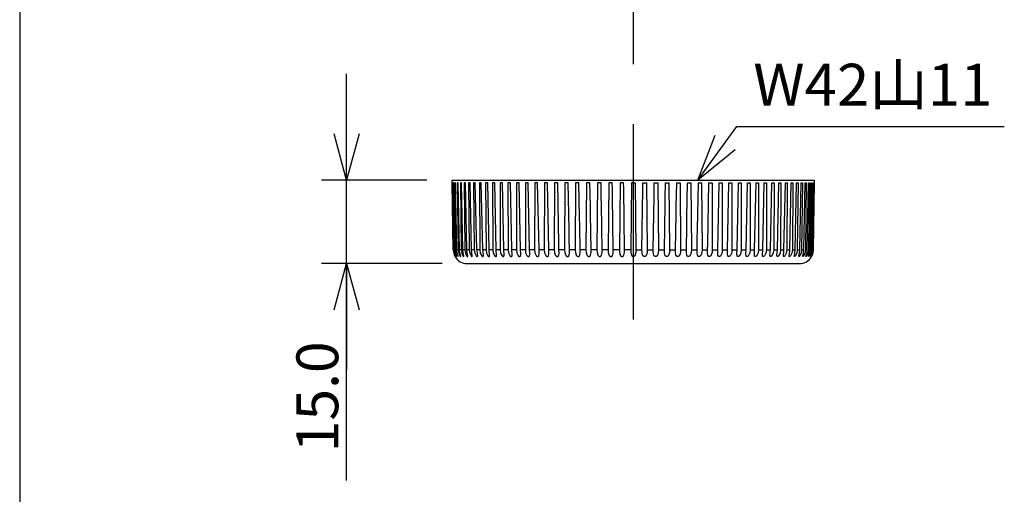
# Model space of a CAD drawing. Extents: x -209 to 215, y -149 to 148.
# Drawn here: x 74 to 133, y -29 to 0 of the extents above; entities that cross this region are included whole.
import ezdxf

# ---------------------------------------------------------------- set-up
doc = ezdxf.new("R2010")
doc.units = 0
doc.linetypes.add('CENTER', pattern=[50.8, 31.75, -6.35, 6.35, -6.35])
doc.layers.get('0').update_dxf_attribs({"linetype": 'CONTINUOUS'})
doc.layers.get('DEFPOINTS').update_dxf_attribs({"linetype": 'CONTINUOUS'})
doc.layers.add('LY_1', color=151, linetype='CONTINUOUS')
doc.styles.add('MX_DIMTXSTY_5', font='txt.shx', dxfattribs={"width": 1.4, "bigfont": 'extfont.shx'})
doc.styles.add('MX_NOTE_STANDARD', font='txt.shx', dxfattribs={"bigfont": 'extfont.shx'})
doc.dimstyles.new('MX_DIMSTYLE_1_3', dxfattribs={"dimtxt": 2.5, "dimasz": 2.5, "dimexe": 1.5, "dimexo": 1.5, "dimgap": 0.5, "dimtad": 1, "dimlfac": 3, "dimdsep": 46, "dimtxsty": 'MX_NOTE_STANDARD', "dimblk1": 'OPEN30', "dimblk2": 'OPEN30', "dimsah": 1, "dimcen": 2.5, "dimadec": 0, "dimazin": 0, "dimtfac": 1, "dimtmove": 0, "dimatfit": 3, "dimldrblk": 'OPEN30', "dimfxl": 1, "dimtzin": 0, "dimarcsym": 0})
doc.dimstyles.new('MXDIMSTYLE', dxfattribs={"dimtxt": 2.5, "dimasz": 2.5, "dimexe": 1.5, "dimexo": 1.5, "dimgap": 0.5, "dimtad": 1, "dimdsep": 46, "dimtxsty": 'MX_NOTE_STANDARD', "dimblk1": 'OPEN30', "dimblk2": 'OPEN30', "dimsah": 1, "dimcen": 2.5, "dimadec": 0, "dimazin": 0, "dimtfac": 1, "dimtmove": 0, "dimatfit": 3, "dimldrblk": 'OPEN30', "dimfxl": 1, "dimtzin": 0, "dimarcsym": 0})

# ---------------------------------------------------------------- blocks, each defined once
blk = doc.blocks.new('_OPEN30')
at = {"color": 0, "linetype": 'ByBlock', "lineweight": -2}
for p, q in [((-1, 0.267949), (0, 0)), ((0, 0), (-1, -0.267949)), ((0, 0), (-1, 0))]:
    blk.add_line(p, q, dxfattribs=at)
blk = doc.blocks.new('*D20')
at = {"color": 143, "linetype": 'CONTINUOUS'}
for p, q in [((93.202741, -9.954414), (93.202741, -3.604414)), ((98, -9.954414), (91.702741, -9.954414)), ((93.202741, -14.954414), (93.202741, -9.954414)), ((98.90619, -14.954414), (91.702741, -14.954414)), ((93.202741, -27.917572), (93.202741, -14.954414)), ((93.202741, -14.954414), (93.202741, -21.304414))]:
    blk.add_line(p, q, dxfattribs=at)
at = {"layer": 'DEFPOINTS', "color": 0, "linetype": 'CONTINUOUS'}
for p in [(93.202741, -9.954414), (99.5, -9.954414), (100.40619, -14.954414)]:
    blk.add_point(p, dxfattribs=at)
at = {"color": 143, "linetype": 'CONTINUOUS', "xscale": 2.77, "yscale": 2.77, "zscale": 2.77}
for p, rotation in [((93.202741, -9.954414), 270), ((93.202741, -14.954414), 90)]:
    blk.add_blockref('_OPEN30', p, dxfattribs=dict(at, rotation=rotation))
at = {"color": 143, "linetype": 'CONTINUOUS', "insert": (91.452741, -22.917572), "char_height": 2.5, "attachment_point": 5, "rotation": 90, "line_spacing_factor": 0.96, "style": 'MX_DIMTXSTY_5'}
blk.add_mtext('\\A1;15.0', dxfattribs=at)

msp = doc.modelspace()

# ---------------------------------------------------------------- linework, layer by layer
at = {"layer": 'LY_1', "color": 3, "linetype": 'CONTINUOUS'}
for p, q in [((73.666667, 124.166667), (73.666667, -33.153084)), ((99.502909, -10.121081), (99.5, -9.954414)), ((99.5, -9.954414), (121.166667, -9.954414)), ((121.163757, -10.121081), (121.166667, -9.954414)), ((99.503398, -10.121081), (99.502909, -10.121081)), ((99.574119, -14.135624), (99.503398, -10.121081)), ((99.531226, -10.121081), (99.51831, -10.121081)), ((99.51831, -10.121081), (99.585535, -14.135624)), ((99.605164, -14.135624), (99.531226, -10.121081)), ((99.601686, -10.121081), (99.575904, -10.121081)), ((99.575904, -10.121081), (99.639369, -14.135624)), ((99.678548, -14.135624), (99.601686, -10.121081)), ((99.714498, -10.121081), (99.675953, -10.121081)), ((99.675953, -10.121081), (99.735406, -14.135624)), ((99.793981, -14.135624), (99.714498, -10.121081)), ((99.869218, -10.121081), (99.818061, -10.121081)), ((99.818061, -10.121081), (99.873269, -14.135624)), ((99.951009, -14.135624), (99.869218, -10.121081)), ((100.065236, -10.121081), (100.001669, -10.121081)), ((100.001669, -10.121081), (100.052413, -14.135624)), ((100.149011, -14.135624), (100.065236, -10.121081)), ((100.301776, -10.121081), (100.226051, -10.121081)), ((100.226051, -10.121081), (100.272131, -14.135624)), ((100.387206, -14.135624), (100.301776, -10.121081)), ((100.577907, -10.121081), (100.490322, -10.121081)), ((100.490322, -10.121081), (100.531555, -14.135624)), ((100.664654, -14.135624), (100.577907, -10.121081)), ((100.892538, -10.121081), (100.793438, -10.121081)), ((100.793438, -10.121081), (100.829663, -14.135624)), ((100.98026, -14.135624), (100.892538, -10.121081)), ((101.244428, -10.121081), (101.134205, -10.121081)), ((101.134205, -10.121081), (101.165278, -14.135624)), ((101.332778, -14.135624), (101.244428, -10.121081)), ((101.632187, -10.121081), (101.511276, -10.121081)), ((101.511276, -10.121081), (101.537075, -14.135624)), ((101.720816, -14.135624), (101.632187, -10.121081)), ((102.054285, -10.121081), (101.923163, -10.121081)), ((101.923163, -10.121081), (101.943587, -14.135624)), ((102.142845, -14.135624), (102.054285, -10.121081)), ((102.509058, -10.121081), (102.368242, -10.121081)), ((102.368242, -10.121081), (102.383209, -14.135624)), ((102.597198, -14.135624), (102.509058, -10.121081)), ((102.994709, -10.121081), (102.844755, -10.121081)), ((102.844755, -10.121081), (102.854206, -14.135624)), ((103.082082, -14.135624), (102.994709, -10.121081)), ((103.509322, -10.121081), (103.350823, -10.121081)), ((103.350823, -10.121081), (103.354721, -14.135624)), ((103.595583, -14.135624), (103.509322, -10.121081)), ((103.884447, -10.121081), (103.882776, -14.135624)), ((104.050867, -10.121081), (103.884447, -10.121081)), ((104.135675, -14.135624), (104.050867, -10.121081)), ((104.443522, -10.121081), (104.436289, -14.135624)), ((104.617205, -10.121081), (104.443522, -10.121081)), ((104.700226, -14.135624), (104.617205, -10.121081)), ((105.025841, -10.121081), (105.013075, -14.135624)), ((105.206103, -10.121081), (105.025841, -10.121081)), ((105.287009, -14.135624), (105.206103, -10.121081)), ((105.629107, -10.121081), (105.610858, -14.135624)), ((105.815235, -10.121081), (105.629107, -10.121081)), ((105.887575, -13.786279), (105.815235, -10.121081)), ((106.250938, -10.121081), (106.227278, -14.135624)), ((106.442198, -10.121081), (106.250938, -10.121081)), ((106.497075, -12.921727), (106.442198, -10.121081)), ((106.88888, -10.121081), (106.859903, -14.135624)), ((107.084518, -10.121081), (106.88888, -10.121081)), ((107.124314, -12.172044), (107.084518, -10.121081)), ((107.540416, -10.121081), (107.506236, -14.135624)), ((107.73966, -10.121081), (107.540416, -10.121081)), ((107.766942, -11.546686), (107.73966, -10.121081)), ((108.202974, -10.121081), (108.163726, -14.135624)), ((108.405037, -10.121081), (108.202974, -10.121081)), ((108.421627, -11.003015), (108.405037, -10.121081)), ((108.87394, -10.121081), (108.829779, -14.135624)), ((109.078025, -10.121081), (108.87394, -10.121081)), ((109.085431, -10.522965), (109.078025, -10.121081)), ((109.092405, -10.921666), (109.085431, -10.522965)), ((109.550666, -10.121081), (109.501765, -14.135624)), ((109.755966, -10.121081), (109.550666, -10.121081)), ((109.762545, -10.497975), (109.755966, -10.121081)), ((109.813748, -14.135624), (109.762545, -10.497975)), ((110.23048, -10.121081), (110.177033, -14.135624)), ((110.333333, -10.121081), (110.23048, -10.121081)), ((110.333333, -10.121081), (110.436186, -10.121081)), ((110.436186, -10.121081), (110.489633, -14.135624)), ((110.852919, -14.135624), (110.904122, -10.497975)), ((110.904122, -10.497975), (110.910701, -10.121081)), ((110.910701, -10.121081), (111.116001, -10.121081)), ((111.116001, -10.121081), (111.164902, -14.135624)), ((111.574262, -10.921666), (111.581236, -10.522965)), ((111.581236, -10.522965), (111.588642, -10.121081)), ((111.588642, -10.121081), (111.792726, -10.121081)), ((111.792726, -10.121081), (111.836888, -14.135624)), ((112.24504, -11.003015), (112.26163, -10.121081)), ((112.26163, -10.121081), (112.463692, -10.121081)), ((112.463692, -10.121081), (112.502941, -14.135624)), ((112.899725, -11.546686), (112.927007, -10.121081)), ((112.927007, -10.121081), (113.126251, -10.121081)), ((113.126251, -10.121081), (113.160431, -14.135624)), ((113.542353, -12.172044), (113.582148, -10.121081)), ((113.582148, -10.121081), (113.777787, -10.121081)), ((113.777787, -10.121081), (113.806764, -14.135624)), ((114.169592, -12.921727), (114.224468, -10.121081)), ((114.224468, -10.121081), (114.415729, -10.121081)), ((114.415729, -10.121081), (114.439388, -14.135624)), ((114.779092, -13.786279), (114.851431, -10.121081)), ((114.851431, -10.121081), (115.03756, -10.121081)), ((115.03756, -10.121081), (115.055809, -14.135624)), ((115.379658, -14.135624), (115.460564, -10.121081)), ((115.460564, -10.121081), (115.640826, -10.121081)), ((115.640826, -10.121081), (115.653591, -14.135624)), ((115.966441, -14.135624), (116.049461, -10.121081)), ((116.049461, -10.121081), (116.223145, -10.121081)), ((116.223145, -10.121081), (116.230377, -14.135624)), ((116.530992, -14.135624), (116.6158, -10.121081)), ((116.6158, -10.121081), (116.78222, -10.121081)), ((116.78222, -10.121081), (116.78389, -14.135624)), ((117.071084, -14.135624), (117.157345, -10.121081)), ((117.157345, -10.121081), (117.315844, -10.121081)), ((117.315844, -10.121081), (117.311946, -14.135624)), ((117.584585, -14.135624), (117.671958, -10.121081)), ((117.671958, -10.121081), (117.821911, -10.121081)), ((117.821911, -10.121081), (117.81246, -14.135624)), ((118.069469, -14.135624), (118.157609, -10.121081)), ((118.157609, -10.121081), (118.298425, -10.121081)), ((118.298425, -10.121081), (118.283458, -14.135624)), ((118.523822, -14.135624), (118.612381, -10.121081)), ((118.612381, -10.121081), (118.743503, -10.121081)), ((118.743503, -10.121081), (118.72308, -14.135624)), ((118.94585, -14.135624), (119.03448, -10.121081)), ((119.03448, -10.121081), (119.155391, -10.121081)), ((119.155391, -10.121081), (119.129592, -14.135624)), ((119.333889, -14.135624), (119.422239, -10.121081)), ((119.422239, -10.121081), (119.532462, -10.121081)), ((119.532462, -10.121081), (119.501389, -14.135624)), ((119.686407, -14.135624), (119.774129, -10.121081)), ((119.774129, -10.121081), (119.873228, -10.121081)), ((119.873228, -10.121081), (119.837003, -14.135624)), ((120.002013, -14.135624), (120.088759, -10.121081)), ((120.088759, -10.121081), (120.176345, -10.121081)), ((120.176345, -10.121081), (120.135111, -14.135624)), ((120.27946, -14.135624), (120.36489, -10.121081)), ((120.36489, -10.121081), (120.440616, -10.121081)), ((120.440616, -10.121081), (120.394536, -14.135624)), ((120.517655, -14.135624), (120.601431, -10.121081)), ((120.601431, -10.121081), (120.664998, -10.121081)), ((120.664998, -10.121081), (120.614254, -14.135624)), ((120.715657, -14.135624), (120.797448, -10.121081)), ((120.848605, -10.121081), (120.793398, -14.135624)), ((120.797448, -10.121081), (120.848605, -10.121081)), ((120.872685, -14.135624), (120.952168, -10.121081)), ((120.990714, -10.121081), (120.931261, -14.135624)), ((120.952168, -10.121081), (120.990714, -10.121081)), ((120.988119, -14.135624), (121.064981, -10.121081)), ((121.090763, -10.121081), (121.027298, -14.135624)), ((121.061503, -14.135624), (121.13544, -10.121081)), ((121.064981, -10.121081), (121.090763, -10.121081)), ((121.148357, -10.121081), (121.081131, -14.135624)), ((121.092548, -14.135624), (121.163269, -10.121081)), ((121.13544, -10.121081), (121.148357, -10.121081)), ((121.163269, -10.121081), (121.163757, -10.121081)), ((108.428804, -11.41323), (108.421627, -11.003015)), ((109.139914, -14.135624), (109.092405, -10.921666)), ((111.526753, -14.135624), (111.574262, -10.921666)), ((112.237863, -11.41323), (112.24504, -11.003015)), ((107.774871, -12.000148), (107.766942, -11.546686)), ((108.470789, -14.135624), (108.428804, -11.41323)), ((112.195878, -14.135624), (112.237863, -11.41323)), ((112.891795, -12.000148), (112.899725, -11.546686)), ((107.13354, -12.700199), (107.124314, -12.172044)), ((107.809015, -14.135624), (107.774871, -12.000148)), ((112.857652, -14.135624), (112.891795, -12.000148)), ((113.533126, -12.700199), (113.542353, -12.172044)), ((106.506676, -13.471504), (106.497075, -12.921727)), ((107.157203, -14.135624), (107.13354, -12.700199)), ((113.509463, -14.135624), (113.533126, -12.700199)), ((114.159991, -13.471504), (114.169592, -12.921727)), ((106.517926, -14.135624), (106.506676, -13.471504)), ((114.14874, -14.135624), (114.159991, -13.471504)), ((105.893707, -14.135624), (105.887575, -13.786279)), ((114.77296, -14.135624), (114.779092, -13.786279)), ((99.585535, -14.135624), (99.574119, -14.135624)), ((99.639369, -14.135624), (99.605164, -14.135624)), ((99.735406, -14.135624), (99.678548, -14.135624)), ((99.873269, -14.135624), (99.793981, -14.135624)), ((99.870035, -14.529172), (99.871644, -14.523603)), ((100.052413, -14.135624), (99.951009, -14.135624)), ((100.272131, -14.135624), (100.149011, -14.135624)), ((100.531555, -14.135624), (100.387206, -14.135624)), ((100.829663, -14.135624), (100.664654, -14.135624)), ((101.165278, -14.135624), (100.98026, -14.135624)), ((101.537075, -14.135624), (101.332778, -14.135624)), ((101.747592, -14.457952), (101.720816, -14.135624)), ((101.943587, -14.135624), (101.720816, -14.135624)), ((102.164423, -14.44118), (102.142845, -14.135624)), ((102.383209, -14.135624), (102.142845, -14.135624)), ((102.614154, -14.421903), (102.597198, -14.135624)), ((102.854206, -14.135624), (102.597198, -14.135624)), ((103.094997, -14.399607), (103.082082, -14.135624)), ((103.354721, -14.135624), (103.082082, -14.135624)), ((103.605044, -14.373586), (103.595583, -14.135624)), ((103.882776, -14.135624), (103.595583, -14.135624)), ((104.142256, -14.342614), (104.135675, -14.135624)), ((104.436289, -14.135624), (104.135675, -14.135624)), ((104.70447, -14.304248), (104.700226, -14.135624)), ((105.013075, -14.135624), (104.700226, -14.135624)), ((105.28935, -14.252001), (105.287009, -14.135624)), ((105.610858, -14.135624), (105.287009, -14.135624)), ((106.227278, -14.135624), (105.893707, -14.135624)), ((106.859903, -14.135624), (106.517926, -14.135624)), ((107.506236, -14.135624), (107.157203, -14.135624)), ((108.163726, -14.135624), (107.809015, -14.135624)), ((108.829779, -14.135624), (108.470789, -14.135624)), ((109.501765, -14.135624), (109.139914, -14.135624)), ((110.177033, -14.135624), (109.813748, -14.135624)), ((110.489633, -14.135624), (110.852919, -14.135624)), ((111.164902, -14.135624), (111.526753, -14.135624)), ((111.836888, -14.135624), (112.195878, -14.135624)), ((112.502941, -14.135624), (112.857652, -14.135624)), ((113.160431, -14.135624), (113.509463, -14.135624)), ((113.806764, -14.135624), (114.14874, -14.135624)), ((114.439388, -14.135624), (114.77296, -14.135624)), ((115.055809, -14.135624), (115.379658, -14.135624)), ((115.377317, -14.252001), (115.379658, -14.135624)), ((115.653591, -14.135624), (115.966441, -14.135624)), ((115.962197, -14.304248), (115.966441, -14.135624)), ((116.230377, -14.135624), (116.530992, -14.135624)), ((116.524411, -14.342614), (116.530992, -14.135624)), ((116.78389, -14.135624), (117.071084, -14.135624)), ((117.061623, -14.373586), (117.071084, -14.135624)), ((117.311946, -14.135624), (117.584585, -14.135624)), ((117.571669, -14.399607), (117.584585, -14.135624)), ((117.81246, -14.135624), (118.069469, -14.135624)), ((118.052513, -14.421903), (118.069469, -14.135624)), ((118.283458, -14.135624), (118.523822, -14.135624)), ((118.502243, -14.44118), (118.523822, -14.135624)), ((118.72308, -14.135624), (118.94585, -14.135624)), ((118.919075, -14.457952), (118.94585, -14.135624)), ((119.129592, -14.135624), (119.333889, -14.135624)), ((119.501389, -14.135624), (119.686407, -14.135624)), ((119.837003, -14.135624), (120.002013, -14.135624)), ((120.135111, -14.135624), (120.27946, -14.135624)), ((120.394536, -14.135624), (120.517655, -14.135624)), ((120.614254, -14.135624), (120.715657, -14.135624)), ((120.793398, -14.135624), (120.872685, -14.135624)), ((120.796632, -14.529172), (120.795023, -14.523603)), ((120.931261, -14.135624), (120.988119, -14.135624)), ((121.027298, -14.135624), (121.061503, -14.135624)), ((121.081131, -14.135624), (121.092548, -14.135624)), ((100.40619, -14.954414), (120.260477, -14.954414))]:
    msp.add_line(p, q, dxfattribs=at)
at = {"layer": 'LY_1', "color": 110, "linetype": 'CENTER'}
for p, q in [((110.333333, 25.304245), (110.333333, -3.029088)), ((110.333333, -6.621081), (110.333333, -18.287747))]:
    msp.add_line(p, q, dxfattribs=at)
at = {"layer": 'LY_1', "color": 3, "linetype": 'CONTINUOUS'}
for points in [[(99.585535, -14.135624), (99.613633, -14.334382), (99.692356, -14.519035), (99.69643, -14.524903), (99.701226, -14.528939)], [(99.701226, -14.528939), (99.699288, -14.522468), (99.631909, -14.33399), (99.605164, -14.135624)], [(99.639369, -14.135624), (99.667928, -14.334554), (99.751333, -14.5174), (99.755809, -14.522948), (99.760622, -14.527861), (99.765238, -14.526945)], [(99.765238, -14.526945), (99.763932, -14.519807), (99.761991, -14.513306), (99.703206, -14.328235), (99.678548, -14.135624)], [(99.735406, -14.135624), (99.763625, -14.332096), (99.848329, -14.511603), (99.853144, -14.5174), (99.857805, -14.522416), (99.862858, -14.526912), (99.8692, -14.529534), (99.870034, -14.529172)], [(99.871644, -14.523603), (99.870841, -14.516678), (99.869385, -14.509955), (99.817193, -14.325709), (99.793981, -14.135624)], [(99.873269, -14.135624), (99.902016, -14.333033), (99.990949, -14.511603), (99.995485, -14.516546), (100.000346, -14.521298), (100.005798, -14.525769), (100.011954, -14.529136), (100.018527, -14.527338), (100.020015, -14.520552), (100.020022, -14.518883)], [(100.020022, -14.518883), (100.019347, -14.511099), (100.018128, -14.503868), (99.972614, -14.321925), (99.951009, -14.135624)], [(100.052413, -14.135624), (100.079999, -14.328033), (100.166068, -14.502315), (100.171345, -14.50835), (100.176394, -14.513656), (100.182095, -14.519035), (100.187549, -14.523462), (100.19349, -14.52725), (100.199822, -14.529496), (100.206524, -14.527338), (100.209304, -14.520552), (100.209794, -14.513306), (100.209787, -14.512744)], [(100.209787, -14.512744), (100.2093, -14.505131), (100.20827, -14.497174), (100.168815, -14.318009), (100.149011, -14.135624)], [(100.272131, -14.135624), (100.30072, -14.331917), (100.393541, -14.507223), (100.399003, -14.512641), (100.404317, -14.5174), (100.41001, -14.521866), (100.416079, -14.525769), (100.422643, -14.528691), (100.429751, -14.529473), (100.435799, -14.525984), (100.43877, -14.519807), (100.440009, -14.512216), (100.440188, -14.505131)], [(100.440188, -14.505129), (100.439777, -14.497174), (100.438904, -14.488778), (100.405297, -14.313337), (100.387206, -14.135624)], [(100.531555, -14.135624), (100.560294, -14.332633), (100.655984, -14.507223), (100.661821, -14.512641), (100.667538, -14.5174), (100.673715, -14.521866), (100.679553, -14.525346), (100.685781, -14.528092), (100.692353, -14.529546), (100.69937, -14.528525), (100.704791, -14.524108), (100.708018, -14.517471), (100.70964, -14.509955), (100.710253, -14.502583), (100.710313, -14.495958)], [(100.710313, -14.495958), (100.710024, -14.488778), (100.681749, -14.312919), (100.664654, -14.135624)], [(100.829663, -14.135624), (100.856457, -14.326147), (100.945884, -14.496498), (100.9515, -14.502315), (100.956618, -14.507223), (100.962808, -14.512641), (100.968906, -14.5174), (100.974628, -14.521298), (100.98097, -14.524903), (100.987127, -14.527567), (100.994126, -14.529348), (101.001198, -14.529291), (101.007567, -14.526698), (101.012284, -14.52188), (101.015358, -14.515864), (101.017376, -14.508785), (101.018517, -14.501278), (101.019006, -14.49434), (101.019117, -14.486871), (101.019095, -14.485134)], [(101.165278, -14.135624), (101.190797, -14.322388), (101.276995, -14.490024), (101.2828, -14.496264), (101.288881, -14.502304), (101.294238, -14.507205), (101.299448, -14.511586), (101.305986, -14.516531), (101.312106, -14.520567), (101.318162, -14.523949), (101.324894, -14.526907), (101.331544, -14.528857), (101.338743, -14.529598), (101.345507, -14.528528), (101.351895, -14.525098), (101.356512, -14.520114), (101.359774, -14.514195), (101.362067, -14.507615), (101.363731, -14.499952), (101.364716, -14.492147), (101.36517, -14.485332), (101.365345, -14.478203), (101.365311, -14.472521)], [(101.537075, -14.135624), (101.562301, -14.32269), (101.649644, -14.490024), (101.655652, -14.496264), (101.660533, -14.500978), (101.666199, -14.506057), (101.671631, -14.510524), (101.677116, -14.51463), (101.683745, -14.519028), (101.689678, -14.522413), (101.695863, -14.52534), (101.702959, -14.527856), (101.709794, -14.52929), (101.716562, -14.529535), (101.723769, -14.528111), (101.730354, -14.524617), (101.735559, -14.519506), (101.739469, -14.513327), (101.742361, -14.506397), (101.744214, -14.499952), (101.745749, -14.492147), (101.746635, -14.485332), (101.747222, -14.478203), (101.747547, -14.470808), (101.747631, -14.460904), (101.747592, -14.457952)], [(101.943587, -14.135624), (101.96738, -14.318675), (102.050545, -14.483469), (102.056563, -14.490024), (102.062751, -14.496264), (102.067791, -14.500978), (102.073661, -14.506057), (102.079305, -14.510524), (102.085022, -14.51463), (102.091961, -14.519028), (102.098201, -14.522413), (102.104739, -14.52534), (102.111224, -14.527562), (102.118619, -14.52916), (102.126078, -14.529577), (102.133393, -14.528528), (102.139884, -14.52599), (102.145721, -14.521888), (102.150452, -14.516685), (102.154574, -14.509978), (102.157706, -14.502609), (102.159797, -14.495772), (102.161586, -14.487641), (102.162685, -14.480611), (102.163492, -14.473299), (102.164384, -14.457252), (102.164423, -14.44118)], [(102.383209, -14.135624), (102.406477, -14.318795), (102.489995, -14.483469), (102.496147, -14.490024), (102.50249, -14.496264), (102.507671, -14.500978), (102.513719, -14.506057), (102.519553, -14.510524), (102.525481, -14.51463), (102.53129, -14.51822), (102.538088, -14.521864), (102.544938, -14.524896), (102.551803, -14.527246), (102.558788, -14.528857), (102.565947, -14.529583), (102.573326, -14.529174), (102.580625, -14.527338), (102.587161, -14.524115), (102.592993, -14.519506), (102.597618, -14.514195), (102.601748, -14.507615), (102.604699, -14.501305), (102.607194, -14.49434), (102.609048, -14.487641), (102.610558, -14.480611), (102.61176, -14.473299), (102.613967, -14.447648), (102.614154, -14.421903)], [(102.854206, -14.135624), (102.875596, -14.314558), (102.954359, -14.476642), (102.960399, -14.483469), (102.966661, -14.490024), (102.973134, -14.496264), (102.978434, -14.500978), (102.984638, -14.506057), (102.990638, -14.510524), (102.996754, -14.51463), (103.002765, -14.51822), (103.009825, -14.521864), (103.016968, -14.524896), (103.024161, -14.527246), (103.031518, -14.528857), (103.039104, -14.529583), (103.046027, -14.529294), (103.053133, -14.527878), (103.060161, -14.525098), (103.06623, -14.52128), (103.071367, -14.516685), (103.075974, -14.511121), (103.079747, -14.505156), (103.082996, -14.498578), (103.085519, -14.492147), (103.08767, -14.485332), (103.089475, -14.478203), (103.090967, -14.470808), (103.094677, -14.435304), (103.094997, -14.399607)], [(103.354721, -14.135624), (103.37537, -14.314526), (103.453794, -14.476642), (103.4599, -14.483469), (103.466247, -14.490024), (103.472825, -14.496264), (103.478224, -14.500978), (103.484558, -14.506057), (103.490702, -14.510524), (103.496981, -14.51463), (103.50317, -14.51822), (103.509241, -14.521298), (103.516622, -14.524433), (103.524121, -14.526907), (103.530986, -14.528506), (103.537644, -14.529398), (103.545283, -14.529535), (103.552327, -14.528711), (103.559672, -14.526702), (103.566433, -14.52359), (103.572496, -14.519506), (103.578219, -14.514195), (103.582645, -14.508809), (103.58667, -14.502609), (103.590205, -14.495772), (103.593537, -14.487641), (103.595852, -14.480611), (103.597829, -14.473299), (103.604447, -14.42366), (103.605044, -14.373586)], [(103.882776, -14.135624), (103.901692, -14.310005), (103.974493, -14.469586), (103.980378, -14.476642), (103.986528, -14.483469), (103.992935, -14.490024), (103.999591, -14.496264), (104.005068, -14.500978), (104.011508, -14.506057), (104.017771, -14.510524), (104.024188, -14.51463), (104.030531, -14.51822), (104.03677, -14.521298), (104.04309, -14.523949), (104.049559, -14.526166), (104.057104, -14.528089), (104.063768, -14.52916), (104.070921, -14.5296), (104.078582, -14.529174), (104.08553, -14.527878), (104.092521, -14.525556), (104.098732, -14.522476), (104.104925, -14.518244), (104.11037, -14.513327), (104.115324, -14.507615), (104.119694, -14.501305), (104.123594, -14.49434), (104.12668, -14.487641), (104.129384, -14.480611), (104.131738, -14.473299), (104.134137, -14.464246), (104.141742, -14.403667), (104.142256, -14.342614)], [(104.436289, -14.135624), (104.454311, -14.309844), (104.526144, -14.469586), (104.532035, -14.476642), (104.538204, -14.483469), (104.544645, -14.490024), (104.551354, -14.496264), (104.556886, -14.500978), (104.563407, -14.506057), (104.569764, -14.510524), (104.576295, -14.51463), (104.582766, -14.51822), (104.58915, -14.521298), (104.595634, -14.523949), (104.602292, -14.526166), (104.608953, -14.527856), (104.615706, -14.529007), (104.62327, -14.529583), (104.630198, -14.529394), (104.637749, -14.528328), (104.644975, -14.526355), (104.65162, -14.52359), (104.657711, -14.520114), (104.663424, -14.515874), (104.668523, -14.511121), (104.673686, -14.505156), (104.678305, -14.498578), (104.682047, -14.492147), (104.685388, -14.485332), (104.688346, -14.478203), (104.690952, -14.470808), (104.692943, -14.464246), (104.703673, -14.384605), (104.70447, -14.304248)], [(105.013075, -14.135624), (105.029992, -14.309739), (105.100806, -14.4697), (105.106967, -14.47708), (105.113441, -14.484201), (105.120229, -14.491016), (105.126202, -14.496498), (105.131511, -14.500986), (105.138102, -14.506075), (105.144529, -14.510541), (105.151148, -14.514645), (105.157715, -14.518229), (105.164199, -14.521298), (105.170842, -14.523956), (105.177662, -14.526171), (105.184507, -14.527861), (105.191448, -14.529007), (105.1993, -14.529583), (105.206498, -14.529392), (105.213306, -14.528525), (105.22085, -14.526698), (105.227801, -14.524108), (105.234681, -14.520552), (105.240452, -14.516678), (105.245815, -14.512216), (105.251519, -14.506372), (105.25665, -14.49993), (105.2604, -14.49434), (105.264654, -14.486871), (105.26784, -14.480297), (105.271277, -14.471999), (105.274288, -14.463387), (105.289203, -14.35822), (105.28935, -14.252001)], [(105.610858, -14.135624), (105.623163, -14.289004), (105.672603, -14.434718), (105.683638, -14.452663), (105.696026, -14.4697), (105.702144, -14.47708), (105.708588, -14.484201), (105.715361, -14.491016), (105.721335, -14.496498), (105.726656, -14.500986), (105.733276, -14.506075), (105.739746, -14.510541), (105.746427, -14.514645), (105.753071, -14.518229), (105.759649, -14.521298), (105.766404, -14.523956), (105.77336, -14.526171), (105.780361, -14.527861), (105.787483, -14.529007), (105.794313, -14.529546), (105.80178, -14.529473), (105.808962, -14.528708), (105.815612, -14.527338), (105.822739, -14.525092), (105.82999, -14.52188), (105.836253, -14.518244), (105.841895, -14.514178), (105.848002, -14.508785), (105.852649, -14.503868), (105.856957, -14.498562), (105.86119, -14.492514), (105.865714, -14.484939), (105.869471, -14.477569), (105.873146, -14.46916), (105.876396, -14.460456), (105.896477, -14.298649), (105.893707, -14.135624)], [(106.227278, -14.135624), (106.238699, -14.288776), (106.286517, -14.434718), (106.297341, -14.452665), (106.309548, -14.4697), (106.315598, -14.47708), (106.321987, -14.484201), (106.328718, -14.491016), (106.33467, -14.496498), (106.339981, -14.500986), (106.346604, -14.506075), (106.353093, -14.510541), (106.359808, -14.514645), (106.366504, -14.518229), (106.373148, -14.521298), (106.37999, -14.523956), (106.387054, -14.526171), (106.394184, -14.527861), (106.401458, -14.529007), (106.408455, -14.529546), (106.416132, -14.529473), (106.423541, -14.528708), (106.430426, -14.527338), (106.437836, -14.525092), (106.44418, -14.522468), (106.450667, -14.519038), (106.45677, -14.515031), (106.4631, -14.509955), (106.468145, -14.505131), (106.472832, -14.49993), (106.477209, -14.49434), (106.481035, -14.488778), (106.484567, -14.482984), (106.488922, -14.474802), (106.492818, -14.466289), (106.496291, -14.457499), (106.519504, -14.297395), (106.517926, -14.135624)], [(106.859903, -14.135624), (106.870672, -14.288473), (106.916402, -14.434718), (106.92697, -14.452664), (106.938949, -14.4697), (106.944909, -14.47708), (106.951217, -14.484201), (106.95788, -14.491016), (106.963785, -14.496498), (106.969067, -14.500986), (106.975666, -14.506075), (106.982147, -14.510541), (106.988871, -14.514645), (106.995591, -14.518229), (107.002277, -14.521298), (107.009178, -14.523956), (107.016322, -14.526171), (107.023553, -14.527861), (107.03095, -14.529007), (107.038088, -14.529546), (107.045943, -14.529473), (107.05355, -14.528708), (107.060644, -14.527338), (107.068306, -14.525092), (107.074892, -14.522468), (107.081652, -14.519038), (107.088038, -14.515031), (107.094693, -14.509955), (107.100022, -14.505131), (107.104993, -14.49993), (107.109659, -14.49434), (107.113756, -14.488778), (107.117557, -14.482984), (107.122271, -14.474802), (107.126518, -14.466289), (107.130333, -14.457499), (107.132973, -14.450647), (107.135402, -14.443669), (107.157504, -14.29044), (107.157203, -14.135624)], [(107.506236, -14.135624), (107.516046, -14.288207), (107.559772, -14.434718), (107.570042, -14.45266), (107.581747, -14.4697), (107.587592, -14.47708), (107.593795, -14.484201), (107.600363, -14.491016), (107.606199, -14.496498), (107.611429, -14.500986), (107.617979, -14.506075), (107.624427, -14.510541), (107.631133, -14.514645), (107.637852, -14.518229), (107.644552, -14.521298), (107.651485, -14.523956), (107.658681, -14.526171), (107.665984, -14.527861), (107.673476, -14.529007), (107.680725, -14.529546), (107.688728, -14.529473), (107.696503, -14.528708), (107.703777, -14.527338), (107.710266, -14.52555), (107.717128, -14.523036), (107.724028, -14.519807), (107.730833, -14.515864), (107.73761, -14.511099), (107.743296, -14.506372), (107.748605, -14.501278), (107.753631, -14.495766), (107.759184, -14.488778), (107.763239, -14.482984), (107.768293, -14.474802), (107.772874, -14.466289), (107.777016, -14.457499), (107.779899, -14.450647), (107.782566, -14.443669), (107.808162, -14.290709), (107.809015, -14.135624)], [(108.163726, -14.135624), (108.172542, -14.287927), (108.214088, -14.434718), (108.224016, -14.452654), (108.235404, -14.4697), (108.241111, -14.47708), (108.247184, -14.484201), (108.253632, -14.491016), (108.259375, -14.496498), (108.264534, -14.500986), (108.271008, -14.506075), (108.277398, -14.510541), (108.284059, -14.514645), (108.29075, -14.518229), (108.297438, -14.521298), (108.304377, -14.523956), (108.311595, -14.526171), (108.318941, -14.527861), (108.326499, -14.529007), (108.333831, -14.529546), (108.340602, -14.529534), (108.347301, -14.529032), (108.354759, -14.527877), (108.362491, -14.525984), (108.369594, -14.523582), (108.376585, -14.520552), (108.383784, -14.516678), (108.390625, -14.512216), (108.396642, -14.507591), (108.402288, -14.502583), (108.407632, -14.497174), (108.413274, -14.490659), (108.417665, -14.484939), (108.4227, -14.477569), (108.427754, -14.46916), (108.432351, -14.460456), (108.435374, -14.45409), (108.438377, -14.447173), (108.441424, -14.439458), (108.468949, -14.288783), (108.470789, -14.135624)], [(108.829779, -14.135624), (108.83757, -14.287638), (108.876768, -14.434718), (108.886314, -14.452644), (108.89734, -14.4697), (108.902888, -14.47708), (108.908807, -14.484201), (108.915109, -14.491016), (108.920736, -14.496498), (108.925803, -14.500986), (108.932177, -14.506075), (108.938483, -14.510541), (108.945073, -14.514645), (108.951709, -14.518229), (108.958359, -14.521298), (108.965275, -14.523956), (108.972489, -14.526171), (108.979849, -14.527861), (108.987441, -14.529007), (108.994829, -14.529546), (109.001667, -14.529534), (109.008451, -14.529032), (109.016024, -14.527877), (109.022586, -14.526351), (109.029727, -14.524108), (109.036761, -14.521271), (109.042913, -14.518244), (109.049835, -14.514178), (109.055947, -14.509955), (109.061996, -14.505131), (109.067702, -14.49993), (109.073119, -14.49434), (109.077929, -14.488778), (109.082442, -14.482984), (109.088116, -14.474802), (109.09331, -14.466289), (109.098057, -14.457499), (109.101391, -14.450647), (109.104502, -14.443669), (109.136729, -14.291316), (109.139914, -14.135624)], [(109.501765, -14.135624), (109.508508, -14.287345), (109.545196, -14.434718), (109.554322, -14.452631), (109.564944, -14.4697), (109.570309, -14.47708), (109.576051, -14.484201), (109.582182, -14.491016), (109.587673, -14.496498), (109.594188, -14.502315), (109.600396, -14.507223), (109.606669, -14.511603), (109.613233, -14.515609), (109.619746, -14.519035), (109.626062, -14.521866), (109.632992, -14.52444), (109.640211, -14.526552), (109.647357, -14.528092), (109.654928, -14.529136), (109.662484, -14.529583), (109.669362, -14.529473), (109.676188, -14.528874), (109.683736, -14.527628), (109.690477, -14.525984), (109.697861, -14.523582), (109.705173, -14.520552), (109.711317, -14.517471), (109.718343, -14.513306), (109.72485, -14.508785), (109.731003, -14.503868), (109.736845, -14.498562), (109.742734, -14.492514), (109.747646, -14.486871), (109.752796, -14.480297), (109.756708, -14.474802), (109.760407, -14.46916), (109.763902, -14.463387), (109.7672, -14.457499), (109.770741, -14.450647), (109.774056, -14.443669), (109.809395, -14.291643), (109.813748, -14.135624)], [(110.177033, -14.135624), (110.182708, -14.287053), (110.216734, -14.434718), (110.225403, -14.452616), (110.23558, -14.4697), (110.240742, -14.47708), (110.246284, -14.484201), (110.252221, -14.491016), (110.257552, -14.496498), (110.263896, -14.502315), (110.269958, -14.507223), (110.276101, -14.511603), (110.282546, -14.515609), (110.288956, -14.519035), (110.295189, -14.521866), (110.302045, -14.52444), (110.309206, -14.526552), (110.316313, -14.528092), (110.323863, -14.529136), (110.331138, -14.529577), (110.333333, -14.529602)], [(110.489633, -14.135624), (110.483959, -14.287053), (110.449932, -14.434718), (110.441264, -14.452616), (110.431087, -14.4697), (110.425924, -14.47708), (110.420383, -14.484201), (110.414446, -14.491016), (110.409115, -14.496498), (110.402771, -14.502315), (110.396708, -14.507223), (110.390566, -14.511603), (110.384121, -14.515609), (110.37771, -14.519035), (110.371477, -14.521866), (110.364621, -14.52444), (110.357461, -14.526552), (110.350354, -14.528092), (110.342804, -14.529136), (110.335529, -14.529577), (110.333333, -14.529602)], [(111.164902, -14.135624), (111.158159, -14.287345), (111.121471, -14.434718), (111.112345, -14.452631), (111.101723, -14.4697), (111.096357, -14.47708), (111.090616, -14.484201), (111.084484, -14.491016), (111.078994, -14.496498), (111.072479, -14.502315), (111.066271, -14.507223), (111.059998, -14.511603), (111.053433, -14.515609), (111.046921, -14.519035), (111.040605, -14.521866), (111.033675, -14.52444), (111.026456, -14.526552), (111.01931, -14.528092), (111.011739, -14.529136), (111.004183, -14.529583), (110.997305, -14.529473), (110.990479, -14.528874), (110.982931, -14.527628), (110.97619, -14.525984), (110.968806, -14.523582), (110.961494, -14.520552), (110.95535, -14.517471), (110.948324, -14.513306), (110.941817, -14.508785), (110.935663, -14.503868), (110.929822, -14.498562), (110.923932, -14.492514), (110.919021, -14.486871), (110.913871, -14.480297), (110.909959, -14.474802), (110.90626, -14.46916), (110.902765, -14.463387), (110.899467, -14.457499), (110.895926, -14.450647), (110.89261, -14.443669), (110.857271, -14.291643), (110.852919, -14.135624)], [(111.836888, -14.135624), (111.829096, -14.287638), (111.789899, -14.434718), (111.780352, -14.452644), (111.769327, -14.4697), (111.763779, -14.47708), (111.75786, -14.484201), (111.751558, -14.491016), (111.74593, -14.496498), (111.740864, -14.500986), (111.73449, -14.506075), (111.728184, -14.510541), (111.721594, -14.514645), (111.714958, -14.518229), (111.708308, -14.521298), (111.701392, -14.523956), (111.694178, -14.526171), (111.686818, -14.527861), (111.679225, -14.529007), (111.671838, -14.529546), (111.664999, -14.529534), (111.658216, -14.529032), (111.650642, -14.527877), (111.644081, -14.526351), (111.63694, -14.524108), (111.629906, -14.521271), (111.623754, -14.518244), (111.616831, -14.514178), (111.61072, -14.509955), (111.60467, -14.505131), (111.598964, -14.49993), (111.593548, -14.49434), (111.588738, -14.488778), (111.584225, -14.482984), (111.578551, -14.474802), (111.573356, -14.466289), (111.56861, -14.457499), (111.565276, -14.450647), (111.562164, -14.443669), (111.529938, -14.291316), (111.526753, -14.135624)], [(112.502941, -14.135624), (112.494125, -14.287927), (112.452579, -14.434718), (112.44265, -14.452654), (112.431263, -14.4697), (112.425555, -14.47708), (112.419482, -14.484201), (112.413034, -14.491016), (112.407292, -14.496498), (112.402133, -14.500986), (112.395658, -14.506075), (112.389268, -14.510541), (112.382607, -14.514645), (112.375917, -14.518229), (112.369229, -14.521298), (112.36229, -14.523956), (112.355071, -14.526171), (112.347725, -14.527861), (112.340168, -14.529007), (112.332835, -14.529546), (112.326065, -14.529534), (112.319366, -14.529032), (112.311908, -14.527877), (112.304176, -14.525984), (112.297073, -14.523582), (112.290082, -14.520552), (112.282882, -14.516678), (112.276041, -14.512216), (112.270025, -14.507591), (112.264379, -14.502583), (112.259035, -14.497174), (112.253393, -14.490659), (112.249002, -14.484939), (112.243966, -14.477569), (112.238913, -14.46916), (112.234315, -14.460456), (112.231293, -14.45409), (112.22829, -14.447173), (112.225243, -14.439458), (112.197718, -14.288783), (112.195878, -14.135624)], [(113.160431, -14.135624), (113.150621, -14.288207), (113.106895, -14.434718), (113.096625, -14.45266), (113.08492, -14.4697), (113.079075, -14.47708), (113.072872, -14.484201), (113.066303, -14.491016), (113.060468, -14.496498), (113.055238, -14.500986), (113.048688, -14.506075), (113.042239, -14.510541), (113.035534, -14.514645), (113.028815, -14.518229), (113.022115, -14.521298), (113.015181, -14.523956), (113.007986, -14.526171), (113.000683, -14.527861), (112.993191, -14.529007), (112.985941, -14.529546), (112.977939, -14.529473), (112.970164, -14.528708), (112.962889, -14.527338), (112.9564, -14.52555), (112.949539, -14.523036), (112.942639, -14.519807), (112.935834, -14.515864), (112.929056, -14.511099), (112.923371, -14.506372), (112.918061, -14.501278), (112.913035, -14.495766), (112.907483, -14.488778), (112.903428, -14.482984), (112.898374, -14.474802), (112.893792, -14.466289), (112.88965, -14.457499), (112.886768, -14.450647), (112.8841, -14.443669), (112.858505, -14.290709), (112.857652, -14.135624)], [(113.806764, -14.135624), (113.795995, -14.288473), (113.750265, -14.434718), (113.739696, -14.452664), (113.727717, -14.4697), (113.721758, -14.47708), (113.715449, -14.484201), (113.708787, -14.491016), (113.702882, -14.496498), (113.6976, -14.500986), (113.691001, -14.506075), (113.684519, -14.510541), (113.677796, -14.514645), (113.671075, -14.518229), (113.66439, -14.521298), (113.657488, -14.523956), (113.650345, -14.526171), (113.643114, -14.527861), (113.635716, -14.529007), (113.628579, -14.529546), (113.620724, -14.529473), (113.613117, -14.528708), (113.606023, -14.527338), (113.598361, -14.525092), (113.591775, -14.522468), (113.585015, -14.519038), (113.578629, -14.515031), (113.571974, -14.509955), (113.566645, -14.505131), (113.561673, -14.49993), (113.557007, -14.49434), (113.55291, -14.488778), (113.549109, -14.482984), (113.544395, -14.474802), (113.540148, -14.466289), (113.536333, -14.457499), (113.533694, -14.450647), (113.531265, -14.443669), (113.509162, -14.29044), (113.509463, -14.135624)], [(114.439388, -14.135624), (114.427968, -14.288776), (114.38015, -14.434718), (114.369326, -14.452665), (114.357119, -14.4697), (114.351068, -14.47708), (114.344679, -14.484201), (114.337948, -14.491016), (114.331997, -14.496498), (114.326685, -14.500986), (114.320063, -14.506075), (114.313574, -14.510541), (114.306859, -14.514645), (114.300163, -14.518229), (114.293519, -14.521298), (114.286676, -14.523956), (114.279613, -14.526171), (114.272483, -14.527861), (114.265209, -14.529007), (114.258211, -14.529546), (114.250535, -14.529473), (114.243126, -14.528708), (114.23624, -14.527338), (114.228831, -14.525092), (114.222487, -14.522468), (114.215999, -14.519038), (114.209897, -14.515031), (114.203567, -14.509955), (114.198521, -14.505131), (114.193835, -14.49993), (114.189458, -14.49434), (114.185632, -14.488778), (114.1821, -14.482984), (114.177744, -14.474802), (114.173849, -14.466289), (114.170376, -14.457499), (114.147163, -14.297395), (114.14874, -14.135624)], [(115.055809, -14.135624), (115.043504, -14.289004), (114.994064, -14.434718), (114.983029, -14.452663), (114.970641, -14.4697), (114.964523, -14.47708), (114.958078, -14.484201), (114.951306, -14.491016), (114.945332, -14.496498), (114.940011, -14.500986), (114.933391, -14.506075), (114.92692, -14.510541), (114.92024, -14.514645), (114.913596, -14.518229), (114.907018, -14.521298), (114.900262, -14.523956), (114.893307, -14.526171), (114.886305, -14.527861), (114.879184, -14.529007), (114.872354, -14.529546), (114.864886, -14.529473), (114.857705, -14.528708), (114.851055, -14.527338), (114.843927, -14.525092), (114.836677, -14.52188), (114.830413, -14.518244), (114.824772, -14.514178), (114.818665, -14.508785), (114.814017, -14.503868), (114.80971, -14.498562), (114.805476, -14.492514), (114.800952, -14.484939), (114.797196, -14.477569), (114.793521, -14.46916), (114.790271, -14.460456), (114.77019, -14.298649), (114.77296, -14.135624)], [(115.653591, -14.135624), (115.636674, -14.309739), (115.565861, -14.4697), (115.5597, -14.47708), (115.553226, -14.484201), (115.546438, -14.491016), (115.540465, -14.496498), (115.535155, -14.500986), (115.528565, -14.506075), (115.522138, -14.510541), (115.515519, -14.514645), (115.508952, -14.518229), (115.502468, -14.521298), (115.495825, -14.523956), (115.489005, -14.526171), (115.48216, -14.527861), (115.475219, -14.529007), (115.467367, -14.529583), (115.460169, -14.529392), (115.453361, -14.528525), (115.445816, -14.526698), (115.438866, -14.524108), (115.431986, -14.520552), (115.426215, -14.516678), (115.420852, -14.512216), (115.415148, -14.506372), (115.410017, -14.49993), (115.406267, -14.49434), (115.402012, -14.486871), (115.398827, -14.480297), (115.39539, -14.471999), (115.392379, -14.463387), (115.377464, -14.35822), (115.377317, -14.252001)], [(116.230377, -14.135624), (116.212356, -14.309844), (116.140522, -14.469586), (116.134632, -14.476642), (116.128463, -14.483469), (116.122022, -14.490024), (116.115312, -14.496264), (116.109781, -14.500978), (116.103259, -14.506057), (116.096903, -14.510524), (116.090372, -14.51463), (116.0839, -14.51822), (116.077517, -14.521298), (116.071032, -14.523949), (116.064375, -14.526166), (116.057713, -14.527856), (116.050961, -14.529007), (116.043397, -14.529583), (116.036469, -14.529394), (116.028918, -14.528328), (116.021692, -14.526355), (116.015047, -14.52359), (116.008955, -14.520114), (116.003242, -14.515874), (115.998143, -14.511121), (115.992981, -14.505156), (115.988362, -14.498578), (115.98462, -14.492147), (115.981279, -14.485332), (115.978321, -14.478203), (115.975714, -14.470808), (115.973724, -14.464246), (115.962994, -14.384605), (115.962197, -14.304248)], [(116.78389, -14.135624), (116.764975, -14.310005), (116.692174, -14.469586), (116.686289, -14.476642), (116.680139, -14.483469), (116.673732, -14.490024), (116.667075, -14.496264), (116.661599, -14.500978), (116.655159, -14.506057), (116.648896, -14.510524), (116.642478, -14.51463), (116.636136, -14.51822), (116.629896, -14.521298), (116.623576, -14.523949), (116.617107, -14.526166), (116.609563, -14.528089), (116.602899, -14.52916), (116.595746, -14.5296), (116.588085, -14.529174), (116.581137, -14.527878), (116.574145, -14.525556), (116.567935, -14.522476), (116.561742, -14.518244), (116.556297, -14.513327), (116.551343, -14.507615), (116.546973, -14.501305), (116.543073, -14.49434), (116.539986, -14.487641), (116.537282, -14.480611), (116.534929, -14.473299), (116.53253, -14.464246), (116.524925, -14.403667), (116.524411, -14.342614)], [(117.311946, -14.135624), (117.291297, -14.314526), (117.212873, -14.476642), (117.206767, -14.483469), (117.20042, -14.490024), (117.193842, -14.496264), (117.188443, -14.500978), (117.182108, -14.506057), (117.175965, -14.510524), (117.169685, -14.51463), (117.163497, -14.51822), (117.157426, -14.521298), (117.150045, -14.524433), (117.142546, -14.526907), (117.135681, -14.528506), (117.129023, -14.529398), (117.121384, -14.529535), (117.11434, -14.528711), (117.106995, -14.526702), (117.100233, -14.52359), (117.09417, -14.519506), (117.088447, -14.514195), (117.084022, -14.508809), (117.079997, -14.502609), (117.076462, -14.495772), (117.073129, -14.487641), (117.070814, -14.480611), (117.068837, -14.473299), (117.06222, -14.42366), (117.061623, -14.373586)], [(117.81246, -14.135624), (117.79107, -14.314558), (117.712307, -14.476642), (117.706268, -14.483469), (117.700006, -14.490024), (117.693533, -14.496264), (117.688233, -14.500978), (117.682029, -14.506057), (117.676028, -14.510524), (117.669912, -14.51463), (117.663902, -14.51822), (117.656842, -14.521864), (117.649698, -14.524896), (117.642506, -14.527246), (117.635148, -14.528857), (117.627562, -14.529583), (117.620639, -14.529294), (117.613534, -14.527878), (117.606506, -14.525098), (117.600437, -14.52128), (117.5953, -14.516685), (117.590693, -14.511121), (117.58692, -14.505156), (117.583671, -14.498578), (117.581148, -14.492147), (117.578996, -14.485332), (117.577191, -14.478203), (117.575699, -14.470808), (117.57199, -14.435304), (117.571669, -14.399607)], [(118.283458, -14.135624), (118.26019, -14.318795), (118.176672, -14.483469), (118.17052, -14.490024), (118.164177, -14.496264), (118.158996, -14.500978), (118.152948, -14.506057), (118.147114, -14.510524), (118.141185, -14.51463), (118.135377, -14.51822), (118.128579, -14.521864), (118.121729, -14.524896), (118.114864, -14.527246), (118.107878, -14.528857), (118.10072, -14.529583), (118.093341, -14.529174), (118.086042, -14.527338), (118.079506, -14.524115), (118.073674, -14.519506), (118.069048, -14.514195), (118.064919, -14.507615), (118.061967, -14.501305), (118.059473, -14.49434), (118.057619, -14.487641), (118.056108, -14.480611), (118.054906, -14.473299), (118.0527, -14.447648), (118.052513, -14.421903)], [(118.72308, -14.135624), (118.699287, -14.318675), (118.616121, -14.483469), (118.610103, -14.490024), (118.603916, -14.496264), (118.598875, -14.500978), (118.593006, -14.506057), (118.587362, -14.510524), (118.581644, -14.51463), (118.574705, -14.519028), (118.568466, -14.522413), (118.561928, -14.52534), (118.555443, -14.527562), (118.548047, -14.52916), (118.540588, -14.529577), (118.533273, -14.528528), (118.526783, -14.52599), (118.520946, -14.521888), (118.516215, -14.516685), (118.512092, -14.509978), (118.50896, -14.502609), (118.50687, -14.495772), (118.505081, -14.487641), (118.503982, -14.480611), (118.503175, -14.473299), (118.502282, -14.457252), (118.502243, -14.44118)], [(119.129592, -14.135624), (119.104366, -14.32269), (119.017023, -14.490024), (119.011014, -14.496264), (119.006134, -14.500978), (119.000467, -14.506057), (118.995035, -14.510524), (118.989551, -14.51463), (118.982922, -14.519028), (118.976989, -14.522413), (118.970803, -14.52534), (118.963707, -14.527856), (118.956873, -14.52929), (118.950104, -14.529535), (118.942897, -14.528111), (118.936313, -14.524617), (118.931107, -14.519506), (118.927198, -14.513327), (118.924306, -14.506397), (118.922452, -14.499952), (118.920918, -14.492147), (118.920032, -14.485332), (118.919445, -14.478203), (118.91912, -14.470808), (118.919035, -14.460904), (118.919075, -14.457952)], [(119.501389, -14.135624), (119.47587, -14.322388), (119.389671, -14.490024), (119.383866, -14.496264), (119.377786, -14.502304), (119.372429, -14.507205), (119.367219, -14.511586), (119.36068, -14.516531), (119.35456, -14.520567), (119.348505, -14.523949), (119.341772, -14.526907), (119.335122, -14.528857), (119.327924, -14.529598), (119.32116, -14.528528), (119.314772, -14.525098), (119.310155, -14.520114), (119.306893, -14.514195), (119.3046, -14.507615), (119.302936, -14.499952), (119.301951, -14.492147), (119.301496, -14.485332), (119.301322, -14.478203), (119.301355, -14.472521)], [(119.837003, -14.135624), (119.810209, -14.326147), (119.720783, -14.496498), (119.715167, -14.502315), (119.710049, -14.507223), (119.703859, -14.512641), (119.697761, -14.5174), (119.692039, -14.521298), (119.685696, -14.524903), (119.67954, -14.527567), (119.67254, -14.529348), (119.665469, -14.529291), (119.659099, -14.526698), (119.654383, -14.52188), (119.651309, -14.515864), (119.649291, -14.508785), (119.648149, -14.501278), (119.647661, -14.49434), (119.647549, -14.486871), (119.647572, -14.485134)], [(120.135111, -14.135624), (120.106373, -14.332633), (120.010683, -14.507223), (120.004846, -14.512641), (119.999129, -14.5174), (119.992952, -14.521866), (119.987114, -14.525346), (119.980885, -14.528092), (119.974314, -14.529546), (119.967296, -14.528525), (119.961876, -14.524108), (119.958649, -14.517471), (119.957027, -14.509955), (119.956413, -14.502583), (119.956353, -14.495958)], [(119.956353, -14.495958), (119.956643, -14.488778), (119.984917, -14.312919), (120.002013, -14.135624)], [(120.394536, -14.135624), (120.365947, -14.331917), (120.273126, -14.507223), (120.267663, -14.512641), (120.26235, -14.5174), (120.256656, -14.521866), (120.250588, -14.525769), (120.244024, -14.528691), (120.236916, -14.529473), (120.230867, -14.525984), (120.227897, -14.519807), (120.226657, -14.512216), (120.226479, -14.505131)], [(120.226479, -14.505129), (120.22689, -14.497174), (120.227762, -14.488778), (120.261369, -14.313337), (120.27946, -14.135624)], [(120.614254, -14.135624), (120.586667, -14.328033), (120.500599, -14.502315), (120.495321, -14.50835), (120.490273, -14.513656), (120.484571, -14.519035), (120.479117, -14.523462), (120.473177, -14.52725), (120.466844, -14.529496), (120.460142, -14.527338), (120.457362, -14.520552), (120.456872, -14.513306), (120.45688, -14.512744)], [(120.45688, -14.512744), (120.457366, -14.505131), (120.458397, -14.497174), (120.497852, -14.318009), (120.517655, -14.135624)], [(120.793398, -14.135624), (120.764651, -14.333033), (120.675717, -14.511603), (120.671181, -14.516546), (120.66632, -14.521298), (120.660869, -14.525769), (120.654713, -14.529136), (120.64814, -14.527338), (120.646652, -14.520552), (120.646644, -14.518883)], [(120.646644, -14.518883), (120.64732, -14.511099), (120.648539, -14.503868), (120.694053, -14.321925), (120.715657, -14.135624)], [(120.795023, -14.523603), (120.795826, -14.516678), (120.797281, -14.509955), (120.849474, -14.325709), (120.872685, -14.135624)], [(120.931261, -14.135624), (120.903042, -14.332096), (120.818337, -14.511603), (120.813523, -14.5174), (120.808861, -14.522416), (120.803809, -14.526912), (120.797466, -14.529534), (120.796632, -14.529172)], [(121.027298, -14.135624), (120.998738, -14.334554), (120.915333, -14.5174), (120.910857, -14.522948), (120.906045, -14.527861), (120.901429, -14.526945)], [(120.901429, -14.526945), (120.902734, -14.519807), (120.904676, -14.513306), (120.963461, -14.328235), (120.988119, -14.135624)], [(121.081131, -14.135624), (121.053034, -14.334382), (120.97431, -14.519035), (120.970236, -14.524903), (120.965441, -14.528939)], [(120.965441, -14.528939), (120.967378, -14.522468), (121.034757, -14.33399), (121.061503, -14.135624)]]:
    msp.add_lwpolyline(points, dxfattribs=at)
for centre, radius, start, end in [((100.418524, -14.120169), 0.844547, 181.048559, 208.999092), ((100.40619, -14.121081), 0.833333, 209.355277, 270), ((104.948296, -13.871633), 3.976808, 183.806255, 188.874449), ((106.944075, -13.763766), 5.623606, 183.79143, 187.24037), ((113.722591, -13.763766), 5.623606, 352.75963, 356.20857), ((115.718371, -13.871633), 3.976808, 351.125551, 356.193745), ((120.260477, -14.121081), 0.833333, 270, 330.644723), ((120.248142, -14.120169), 0.844547, 331.000908, 358.951441)]:
    msp.add_arc(centre, radius, start, end, dxfattribs=at)

# ---------------------------------------------------------------- block references
at = {"layer": 'LY_1', "color": 143, "linetype": 'CONTINUOUS', "xscale": 2.77, "yscale": 2.77, "zscale": 2.77, "rotation": 234.070326}
msp.add_blockref('_OPEN30', (114.193398, -9.954414), dxfattribs=at)

# ---------------------------------------------------------------- texts
at = {"layer": 'LY_1', "color": 143, "linetype": 'CONTINUOUS', "insert": (117.503846, -4.254299), "char_height": 2.5, "attachment_point": 4, "line_spacing_factor": 0.96}
msp.add_mtext('\\W1.022727;\\A1;W42山11', dxfattribs=at)

# ---------------------------------------------------------------- dimensions: what is measured, and where the dimension line sits
at = {"layer": 'LY_1', "color": 143, "linetype": 'CONTINUOUS'}
dim = msp.add_linear_dim(base=(93.202741, -9.954414), p1=(100.40619, -14.954414), p2=(99.5, -9.954414), angle=90, text='\\A1;<>', dimstyle='MX_DIMSTYLE_1_3', override={"dimasz": 2.77, "dimdec": 1, "dimzin": 0, "dimtxsty": 'MX_DIMTXSTY_5'}, dxfattribs=at)
dim.commit()
dim.dimension.update_dxf_attribs({"geometry": '*D20', "text_midpoint": (93.202741, -22.917572), "dimtype": 128})

# ---------------------------------------------------------------- leaders
at = {"layer": 'LY_1', "color": 143, "linetype": 'CONTINUOUS', "has_arrowhead": 0}
msp.add_leader([(114.193398, -9.954414), (116.512422, -6.754299), (132.503846, -6.754299)], dimstyle='MXDIMSTYLE', override={"dimasz": 2.77}, dxfattribs=at)

doc.saveas('drawing.dxf')
